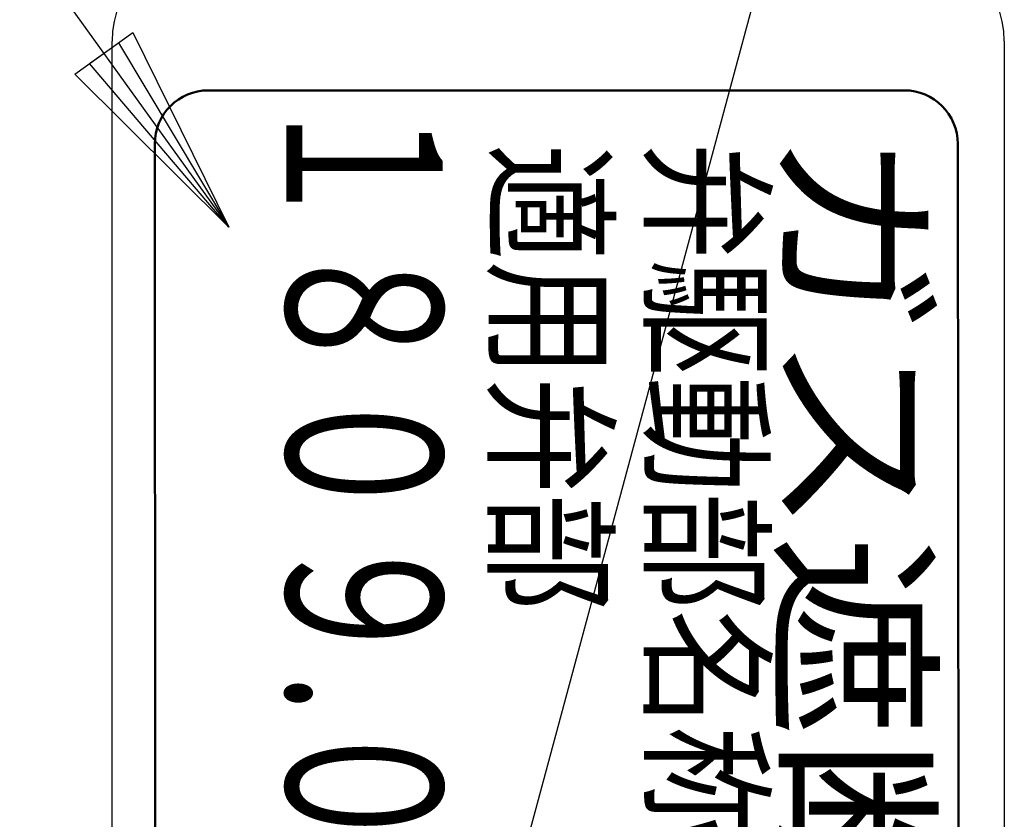
# Model space of a CAD drawing. Units: millimetres. Extents: x 0 to 1202, y -1 to 849.
# Drawn here: x 277 to 299, y 665 to 683 of the extents above; entities that cross this region are included whole.
import ezdxf

# ---------------------------------------------------------------- set-up
doc = ezdxf.new("R2010")
doc.units = ezdxf.units.MM
doc.header["$LTSCALE"] = 0.519714
for name, color, linetype in [('NoLayerName_001', 7, 'Continuous'), ('NoLayerName_007', 7, 'Continuous'), ('NoLayerName_008', 7, 'Continuous'), ('NoLayerName_012', 7, 'Continuous'), ('NoLayerName_013', 7, 'Continuous')]:
    doc.layers.add(name, color=color, linetype=linetype)
doc.styles.get("Standard").update_dxf_attribs({"font": 'txt', "bigfont": 'extfont2'})

msp = doc.modelspace()

# ---------------------------------------------------------------- linework, layer by layer
at = {"layer": 'NoLayerName_001', "color": 3, "linetype": 'Continuous', "lineweight": 25}
msp.add_line((305.2269, 728.164), (285.8358, 656.2745), dxfattribs=at)
at = {"layer": 'NoLayerName_007', "color": 2, "linetype": 'Continuous', "lineweight": 25}
for p, q in [((278.8379, 619.5445), (278.8379, 682.7445)), ((298.8379, 682.7445), (298.8379, 619.5445))]:
    msp.add_line(p, q, dxfattribs=at)
at = {"layer": 'NoLayerName_007', "color": 2, "linetype": 'Continuous', "lineweight": 50}
for p, q in [((280.9954, 681.6445), (296.5954, 681.6445)), ((279.845, 621.8445), (279.7954, 680.4445)), ((297.7954, 680.4445), (297.845, 621.8445))]:
    msp.add_line(p, q, dxfattribs=at)
at = {"layer": 'NoLayerName_007', "color": 2, "linetype": 'Continuous', "lineweight": 25}
for centre, start, end in [((281.0379, 682.7445), 90, 180), ((296.6379, 682.7445), 0, 90)]:
    msp.add_arc(centre, 2.2, start, end, dxfattribs=at)
at = {"layer": 'NoLayerName_007', "color": 2, "linetype": 'Continuous', "lineweight": 50}
for centre, start, end in [((280.9954, 680.4445), 90, 180), ((296.5954, 680.4445), 0, 90)]:
    msp.add_arc(centre, 1.2, start, end, dxfattribs=at)
at = {"layer": 'NoLayerName_008', "color": 3, "linetype": 'Continuous', "lineweight": 25}
for p, q in [((278.8379, 619.5445), (278.8379, 682.7445)), ((298.8379, 682.7445), (298.8379, 619.5445))]:
    msp.add_line(p, q, dxfattribs=at)
for centre, start, end in [((281.0379, 682.7445), 90, 180), ((296.6379, 682.7445), 0, 90)]:
    msp.add_arc(centre, 2.2, start, end, dxfattribs=at)
at = {"layer": 'NoLayerName_013', "color": 3, "linetype": 'Continuous', "lineweight": 25}
for p, q in [((246.2963, 727.4623), (281.4579, 678.5801)), ((278.0056, 682.0096), (279.3044, 682.9439)), ((279.3044, 682.9439), (281.4579, 678.5801)), ((278.3303, 682.2432), (278.9797, 682.7103)), ((278.9797, 682.7103), (281.4579, 678.5801)), ((281.4579, 678.5801), (278.3303, 682.2432)), ((281.4579, 678.5801), (278.0056, 682.0096))]:
    msp.add_line(p, q, dxfattribs=at)

# ---------------------------------------------------------------- texts
at = {"layer": 'NoLayerName_012', "color": 3, "lineweight": 50, "insert": (284.4929, 681.6715), "char_height": 3.5, "attachment_point": 4, "rotation": 270}
msp.add_mtext('\\A1;\\W0.6846;１８０９.０００１', dxfattribs=at)
at = {"layer": 'NoLayerName_012', "color": 6, "lineweight": 50, "char_height": 2.3, "attachment_point": 7, "rotation": 270}
for s, insert in [('\\A1;\\W0.8333;\\T0.9300;適用弁部\u3000\u3000\u3000\u3000ＭＶ', (287.5039, 680.4453)), ('\\A1;\\W0.8333;\\T0.9300;弁駆動部名称\u3000\u3000ＭＤ', (291.0078, 680.471))]:
    msp.add_mtext(s, dxfattribs=dict(at, insert=insert))
at = {"layer": 'NoLayerName_012', "color": 2, "lineweight": 50, "insert": (293.9601, 680.7353), "char_height": 3, "attachment_point": 7, "rotation": 270}
msp.add_mtext('\\A1;\\W1.1066;\\T0.9633;ガス遮断弁(80T)', dxfattribs=at)

doc.saveas('drawing.dxf')
